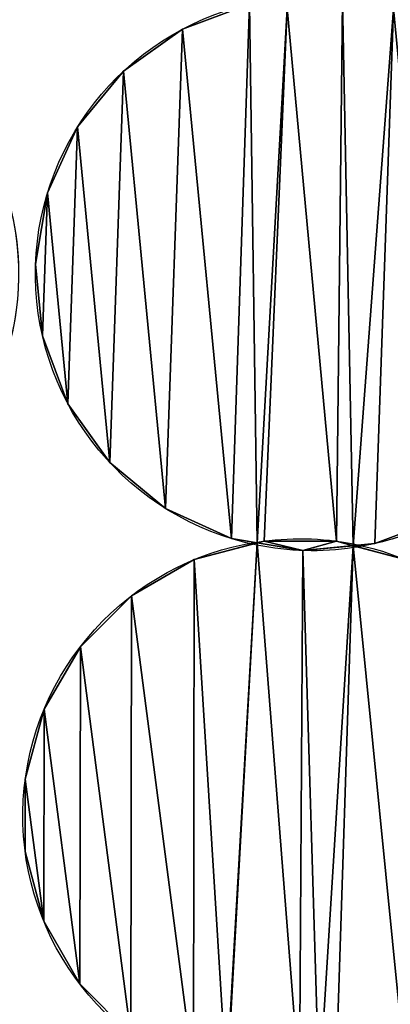
# Model space of a CAD drawing. Extents: x -47273 to 26953, y 893 to 62795.
# Drawn here: x 11079 to 11191, y 13331 to 13629 of the extents above; entities that cross this region are included whole.
import ezdxf

# ---------------------------------------------------------------- set-up
doc = ezdxf.new("R2010")
doc.units = 0
doc.layers.get('0').update_dxf_attribs({"color": 13, "linetype": 'CONTINUOUS'})

# ---------------------------------------------------------------- blocks, each defined once
blk = doc.blocks.new('COMPONENT_9')
mesh = blk.add_polyface()
corners = [(30672.2, 25579.4), (0, 0), (0, 25579.4), (30672.2, 0)]
mesh.append_faces([[corners[k] for k in face] for face in [(0, 1, 2), (1, 0, 3)]], dxfattribs={"vtx0": -1})
blk = doc.blocks.new('COMPONENT_11')
for p, q in [((7018.43, 4156.3, 575.29), (7018.43, 4156.3)), ((7000.62, 4143.6, 575.29), (7000.62, 4143.6)), ((6986.69, 4126.71, 575.29), (6986.69, 4126.71)), ((6977.62, 4106.8, 575.29), (6977.62, 4106.8)), ((6974, 4085.22, 575.29), (6974, 4085.22)), ((6976.09, 4063.44, 575.29), (6976.09, 4063.44)), ((6983.75, 4042.95, 575.29), (6983.75, 4042.95)), ((6996.46, 4025.13, 575.29), (6996.46, 4025.13)), ((7013.34, 4011.21, 575.29), (7013.34, 4011.21)), ((7033.25, 4002.13, 575.29), (7033.25, 4002.13)), ((7043.14, 4001.39, 575.29), (7043.14, 4001.39)), ((7065.03, 4001.35, 575.29), (7065.03, 4001.35)), ((7076.61, 4000.61, 575.29), (7076.61, 4000.61)), ((7022, 3995.76, 575.29), (7022, 3995.76)), ((7054.83, 3998.51, 575.29), (7054.83, 3998.51)), ((7003.03, 3984.85, 575.29), (7003.03, 3984.85)), ((6987.54, 3969.4, 575.29), (6987.54, 3969.4)), ((6976.56, 3950.47, 575.29), (6976.56, 3950.47)), ((6970.87, 3929.34, 575.29), (6970.87, 3929.34)), ((6970.83, 3907.46, 575.29), (6970.83, 3907.46)), ((6976.46, 3886.31, 575.29), (6976.46, 3886.31)), ((6987.37, 3867.35, 575.29), (6987.37, 3867.35))]:
    blk.add_line(p, q)
at = {"extrusion": (-4.20362e-16, 1.23866e-16, -1)}
blk.add_arc((-6885.02, 4082.28), 83.82, 96.2695, 197.0109, dxfattribs=at)
at = {"extrusion": (-6.77389e-16, 7.44194e-17, -1)}
blk.add_arc((-6885.02, 4082.28, -304.02), 83.82, 96.2695, 242.0109, dxfattribs=at)
at = {"extrusion": (1.06998e-16, -1.1755e-17, -1)}
for centre in [(-7057.77, 4082.28), (-7057.77, 4082.28, -575.29)]:
    blk.add_arc(centre, 83.82, 96.2695, 164.4173, dxfattribs=at)
at = {"extrusion": (3.94477e-16, -1.18888e-15, -1)}
for centre in [(-7057.77, 4082.28, -575.29), (-7057.77, 4082.28)]:
    blk.add_arc(centre, 83.82, 281.6126, 76.8711, dxfattribs=at)
at = {"extrusion": (7.8512e-17, 2.56626e-16, -1)}
blk.add_arc((-7057.77, 4082.28), 83.82, 197.0109, 261.4716, dxfattribs=at)
at = {"extrusion": (2.73502e-16, 1.45356e-16, -1)}
blk.add_arc((-7057.77, 4082.28, -575.29), 83.82, 242.0109, 261.4716, dxfattribs=at)
at = {"extrusion": (5.08061e-16, -1.01352e-15, -1)}
for centre in [(-7053.95, 3918.27, -575.29), (-7053.95, 3918.27)]:
    blk.add_arc(centre, 83.82, 81.1033, 101.185, dxfattribs=at)
at = {"extrusion": (1.80885e-16, 1.07658e-15, -1)}
for centre in [(-7053.95, 3918.27, -575.29), (-7053.95, 3918.27)]:
    blk.add_arc(centre, 83.82, 285.4584, 81.1033, dxfattribs=at)
at = {"extrusion": (4.26614e-16, -1.03249e-15, -1)}
for centre in [(-7057.77, 4082.28, -575.29), (-7057.77, 4082.28)]:
    blk.add_arc(centre, 83.82, 261.4716, 281.6126, dxfattribs=at)
at = {"extrusion": (4.71665e-16, -1.19759e-15, -1)}
for centre in [(-7053.95, 3918.27, -575.29), (-7053.95, 3918.27)]:
    blk.add_arc(centre, 83.82, 101.185, 165.4091, dxfattribs=at)
at = {"extrusion": (1.05915e-16, 2.54565e-16, -1)}
blk.add_arc((-7053.95, 3918.27), 83.82, 202.5903, 265.9852, dxfattribs=at)
at = {"color": 253}
mesh = blk.add_polyface(dxfattribs=at)
corners = [(7138.11, 4104.69), (7134.85, 4085.22), (7131.79, 4121.62), (6977.62, 4106.8), (6976.09, 4063.44), (6974, 4085.22), (6983.75, 4042.95), (6986.69, 4126.71), (6996.46, 4025.13), (7000.62, 4143.6), (7013.34, 4011.21), (7018.43, 4156.3), (7033.25, 4002.13), (7038.74, 4163.89), (7041.03, 4000.83), (7050.13, 4162.56), (7043.14, 4001.39), (7065.03, 4001.35), (7066.86, 4165.02), (7070.11, 3999.98), (7082.29, 4162.44), (7076.61, 4000.61), (7097.11, 4008.27), (7102.2, 4153.36), (7114.92, 4020.97), (7119.08, 4139.44), (7128.84, 4037.85), (7136.94, 4063.44), (7137.92, 4057.76), (7138.28, 4059.88)]
mesh.append_faces([[corners[k] for k in face] for face in [(3, 4, 5), (28, 27, 29)]], dxfattribs={"vtx0": -1, "color": 253})
mesh.append_faces([[corners[k] for k in face] for face in [(4, 3, 6), (6, 7, 8), (8, 9, 10), (10, 11, 12), (12, 13, 14), (14, 15, 16), (16, 15, 17), (17, 18, 19), (19, 20, 21), (21, 20, 22), (22, 23, 24), (24, 25, 26), (26, 27, 28)]], dxfattribs={"vtx0": -1, "vtx1": -1, "color": 253})
mesh.append_faces([[corners[k] for k in face] for face in [(26, 2, 1)]], dxfattribs={"vtx0": -1, "vtx1": -1, "vtx2": -1, "color": 253})
mesh.append_faces([[corners[k] for k in face] for face in [(6, 3, 7), (8, 7, 9), (10, 9, 11), (12, 11, 13), (14, 13, 15), (17, 15, 18), (19, 18, 20), (22, 20, 23), (24, 23, 25), (26, 25, 2), (26, 1, 27)]], dxfattribs={"vtx0": -1, "vtx2": -1, "color": 253})
mesh.append_faces([[corners[k] for k in face] for face in [(0, 1, 2)]], dxfattribs={"vtx1": -1, "color": 253})
at = {"color": 9}
mesh = blk.add_polyface(dxfattribs=at)
corners = [(6976.09, 4063.44, 575.29), (6977.62, 4106.8, 575.29), (6974, 4085.22, 575.29), (6983.75, 4042.95, 575.29), (6986.69, 4126.71, 575.29), (6996.46, 4025.13, 575.29), (7000.62, 4143.6, 575.29), (7013.34, 4011.21, 575.29), (7018.43, 4156.3, 575.29), (7033.25, 4002.13, 575.29), (7038.74, 4163.89, 575.29), (7041.03, 4000.83, 575.29), (7050.13, 4162.56, 575.29), (7043.14, 4001.39, 575.29), (7065.03, 4001.35, 575.29), (7066.86, 4165.02, 575.29), (7070.11, 3999.98, 575.29), (7082.29, 4162.44, 575.29), (7076.61, 4000.61, 575.29), (7097.11, 4008.27, 575.29), (7102.2, 4153.36, 575.29), (7114.92, 4020.97, 575.29), (7119.08, 4139.44, 575.29), (7128.84, 4037.85, 575.29), (7131.79, 4121.62, 575.29), (7134.85, 4085.22, 575.29), (7136.94, 4063.44, 575.29), (7137.92, 4057.76, 575.29), (7138.28, 4059.88, 575.29), (7138.11, 4104.69, 575.29)]
mesh.append_faces([[corners[k] for k in face] for face in [(0, 1, 2), (26, 27, 28)]], dxfattribs={"vtx0": -1, "color": 9})
mesh.append_faces([[corners[k] for k in face] for face in [(1, 3, 4), (4, 5, 6), (6, 7, 8), (8, 9, 10), (10, 11, 12), (12, 14, 15), (15, 16, 17), (17, 19, 20), (20, 21, 22), (22, 23, 24), (25, 23, 26)]], dxfattribs={"vtx0": -1, "vtx1": -1, "color": 9})
mesh.append_faces([[corners[k] for k in face] for face in [(24, 23, 25)]], dxfattribs={"vtx0": -1, "vtx1": -1, "vtx2": -1, "color": 9})
mesh.append_faces([[corners[k] for k in face] for face in [(1, 0, 3), (4, 3, 5), (6, 5, 7), (8, 7, 9), (10, 9, 11), (12, 11, 13), (12, 13, 14), (15, 14, 16), (17, 16, 18), (17, 18, 19), (20, 19, 21), (22, 21, 23), (26, 23, 27)]], dxfattribs={"vtx0": -1, "vtx2": -1, "color": 9})
mesh.append_faces([[corners[k] for k in face] for face in [(29, 24, 25)]], dxfattribs={"vtx1": -1, "color": 9})
at = {"color": 31}
mesh = blk.add_polyface(dxfattribs=at)
corners = [(7018.43, 4156.3, 575.29), (7038.74, 4163.89), (7018.43, 4156.3), (7038.93, 4163.96), (7038.93, 4163.96, 575.29), (7038.74, 4163.89, 575.29)]
mesh.append_faces([[corners[k] for k in face] for face in [(0, 1, 2), (4, 0, 5)]], dxfattribs={"vtx0": -1, "color": 31})
mesh.append_faces([[corners[k] for k in face] for face in [(1, 0, 3), (3, 0, 4)]], dxfattribs={"vtx0": -1, "vtx1": -1, "color": 31})
mesh = blk.add_polyface(dxfattribs=at)
corners = [(7000.62, 4143.6, 575.29), (7018.43, 4156.3), (7000.62, 4143.6), (7018.43, 4156.3, 575.29)]
mesh.append_faces([[corners[k] for k in face] for face in [(0, 1, 2), (1, 0, 3)]], dxfattribs={"vtx0": -1, "color": 31})
mesh = blk.add_polyface(dxfattribs=at)
corners = [(7000.62, 4143.6, 575.29), (6986.69, 4126.71), (6986.69, 4126.71, 575.29), (7000.62, 4143.6)]
mesh.append_faces([[corners[k] for k in face] for face in [(0, 1, 2), (1, 0, 3)]], dxfattribs={"vtx0": -1, "color": 31})
mesh = blk.add_polyface(dxfattribs=at)
corners = [(6986.69, 4126.71, 575.29), (6977.62, 4106.8), (6977.62, 4106.8, 575.29), (6986.69, 4126.71)]
mesh.append_faces([[corners[k] for k in face] for face in [(0, 1, 2), (1, 0, 3)]], dxfattribs={"vtx0": -1, "color": 31})
mesh = blk.add_polyface(dxfattribs=at)
corners = [(6977.62, 4106.8, 575.29), (6974, 4085.22), (6974, 4085.22, 575.29), (6977.62, 4106.8)]
mesh.append_faces([[corners[k] for k in face] for face in [(0, 1, 2), (1, 0, 3)]], dxfattribs={"vtx0": -1, "color": 31})
mesh = blk.add_polyface(dxfattribs=at)
corners = [(6974, 4085.22, 575.29), (6976.09, 4063.44), (6976.09, 4063.44, 575.29), (6974, 4085.22)]
mesh.append_faces([[corners[k] for k in face] for face in [(0, 1, 2), (1, 0, 3)]], dxfattribs={"vtx0": -1, "color": 31})
mesh = blk.add_polyface(dxfattribs=at)
corners = [(6976.09, 4063.44, 575.29), (6983.75, 4042.95), (6983.75, 4042.95, 575.29), (6976.09, 4063.44)]
mesh.append_faces([[corners[k] for k in face] for face in [(0, 1, 2), (1, 0, 3)]], dxfattribs={"vtx0": -1, "color": 31})
mesh = blk.add_polyface(dxfattribs=at)
corners = [(6983.75, 4042.95, 575.29), (6996.46, 4025.13), (6996.46, 4025.13, 575.29), (6983.75, 4042.95)]
mesh.append_faces([[corners[k] for k in face] for face in [(0, 1, 2), (1, 0, 3)]], dxfattribs={"vtx0": -1, "color": 31})
mesh = blk.add_polyface(dxfattribs=at)
corners = [(7013.34, 4011.21, 575.29), (6996.46, 4025.13), (7013.34, 4011.21), (6996.46, 4025.13, 575.29)]
mesh.append_faces([[corners[k] for k in face] for face in [(0, 1, 2), (1, 0, 3)]], dxfattribs={"vtx0": -1, "color": 31})
mesh = blk.add_polyface(dxfattribs=at)
corners = [(7033.25, 4002.13, 575.29), (7013.34, 4011.21), (7033.25, 4002.13), (7013.34, 4011.21, 575.29)]
mesh.append_faces([[corners[k] for k in face] for face in [(0, 1, 2), (1, 0, 3)]], dxfattribs={"vtx0": -1, "color": 31})
mesh = blk.add_polyface(dxfattribs=at)
corners = [(7097.11, 4008.27, 575.29), (7076.61, 4000.61), (7097.11, 4008.27), (7076.61, 4000.61, 575.29)]
mesh.append_faces([[corners[k] for k in face] for face in [(0, 1, 2), (1, 0, 3)]], dxfattribs={"vtx0": -1, "color": 31})
mesh = blk.add_polyface(dxfattribs=at)
corners = [(7054.83, 3998.51, 575.29), (7041.03, 4000.83), (7054.83, 3998.51), (7033.25, 4002.13, 575.29), (7033.25, 4002.13), (7041.03, 4000.83, 575.29)]
mesh.append_faces([[corners[k] for k in face] for face in [(0, 1, 2), (1, 3, 4), (3, 0, 5)]], dxfattribs={"vtx0": -1, "color": 31})
mesh.append_faces([[corners[k] for k in face] for face in [(3, 1, 0)]], dxfattribs={"vtx0": -1, "vtx1": -1, "vtx2": -1, "color": 31})
at = {"color": 9}
mesh = blk.add_polyface(dxfattribs=at)
corners = [(6976.46, 3886.31, 575.29), (6970.87, 3929.34, 575.29), (6970.83, 3907.46, 575.29), (6976.56, 3950.47, 575.29), (6987.37, 3867.35, 575.29), (6987.54, 3969.4, 575.29), (7002.82, 3851.85, 575.29), (7003.03, 3984.85, 575.29), (7021.76, 3840.88, 575.29), (7022, 3995.76, 575.29), (7031.8, 3838.17, 575.29), (7041.03, 4000.83, 575.29), (7032, 3838.21, 575.29), (7053.86, 3837.08, 575.29), (7054.83, 3998.51, 575.29), (7059.79, 3835.16, 575.29), (7070.11, 3999.98, 575.29), (7064.76, 3835.15, 575.29), (7085.91, 3840.78, 575.29), (7086.15, 3995.66, 575.29), (7104.88, 3851.69, 575.29), (7105.08, 3984.69, 575.29), (7120.37, 3867.14, 575.29), (7120.53, 3969.19, 575.29), (7131.34, 3886.07, 575.29), (7131.44, 3950.22, 575.29), (7131.68, 3907.46, 575.29), (7134.38, 3897.33, 575.29), (7131.72, 3929.34, 575.29), (7134.38, 3939.2, 575.29)]
mesh.append_faces([[corners[k] for k in face] for face in [(0, 1, 2), (26, 24, 27), (25, 28, 29)]], dxfattribs={"vtx0": -1, "color": 9})
mesh.append_faces([[corners[k] for k in face] for face in [(1, 0, 3), (3, 4, 5), (5, 6, 7), (7, 8, 9), (9, 10, 11), (11, 13, 14), (14, 15, 16), (16, 18, 19), (19, 20, 21), (21, 22, 23), (23, 24, 25), (28, 25, 26)]], dxfattribs={"vtx0": -1, "vtx1": -1, "color": 9})
mesh.append_faces([[corners[k] for k in face] for face in [(25, 24, 26)]], dxfattribs={"vtx0": -1, "vtx1": -1, "vtx2": -1, "color": 9})
mesh.append_faces([[corners[k] for k in face] for face in [(3, 0, 4), (5, 4, 6), (7, 6, 8), (9, 8, 10), (11, 10, 12), (11, 12, 13), (14, 13, 15), (16, 15, 17), (16, 17, 18), (19, 18, 20), (21, 20, 22), (23, 22, 24)]], dxfattribs={"vtx0": -1, "vtx2": -1, "color": 9})
at = {"color": 253}
mesh = blk.add_polyface(dxfattribs=at)
corners = [(7131.44, 3950.22), (7131.72, 3929.34), (7131.68, 3907.46), (7134.38, 3939.2), (6970.87, 3929.34), (6976.46, 3886.31), (6970.83, 3907.46), (6976.56, 3950.47), (6987.37, 3867.35), (6987.54, 3969.4), (7002.82, 3851.85), (7003.03, 3984.85), (7021.76, 3840.88), (7022, 3995.76), (7031.8, 3838.17), (7041.03, 4000.83), (7032, 3838.21), (7053.86, 3837.08), (7054.83, 3998.51), (7059.79, 3835.16), (7070.11, 3999.98), (7064.76, 3835.15), (7085.91, 3840.78), (7086.15, 3995.66), (7104.88, 3851.69), (7105.08, 3984.69), (7120.37, 3867.14), (7120.53, 3969.19), (7131.34, 3886.07), (7134.38, 3897.33)]
mesh.append_faces([[corners[k] for k in face] for face in [(1, 0, 3), (4, 5, 6), (28, 2, 29)]], dxfattribs={"vtx0": -1, "color": 253})
mesh.append_faces([[corners[k] for k in face] for face in [(5, 7, 8), (8, 9, 10), (10, 11, 12), (12, 13, 14), (14, 15, 16), (16, 15, 17), (17, 18, 19), (19, 20, 21), (21, 20, 22), (22, 23, 24), (24, 25, 26), (26, 27, 28)]], dxfattribs={"vtx0": -1, "vtx1": -1, "color": 253})
mesh.append_faces([[corners[k] for k in face] for face in [(28, 0, 2)]], dxfattribs={"vtx0": -1, "vtx1": -1, "vtx2": -1, "color": 253})
mesh.append_faces([[corners[k] for k in face] for face in [(0, 1, 2), (5, 4, 7), (8, 7, 9), (10, 9, 11), (12, 11, 13), (14, 13, 15), (17, 15, 18), (19, 18, 20), (22, 20, 23), (24, 23, 25), (26, 25, 27), (28, 27, 0)]], dxfattribs={"vtx0": -1, "vtx2": -1, "color": 253})
at = {"color": 31}
mesh = blk.add_polyface(dxfattribs=at)
corners = [(7022, 3995.76), (7043.14, 4001.39), (7041.03, 4000.83), (7022, 3995.76, 575.29), (7041.03, 4000.83, 575.29), (7043.14, 4001.39, 575.29)]
mesh.append_faces([[corners[k] for k in face] for face in [(0, 1, 2)]], dxfattribs={"vtx0": -1, "color": 31})
mesh.append_faces([[corners[k] for k in face] for face in [(1, 0, 3), (1, 3, 4)]], dxfattribs={"vtx0": -1, "vtx2": -1, "color": 31})
mesh.append_faces([[corners[k] for k in face] for face in [(5, 1, 4)]], dxfattribs={"vtx1": -1, "color": 31})
at = {"color": 253}
mesh = blk.add_polyface(dxfattribs=at)
corners = [(7043.14, 4001.39), (7054.83, 3998.51), (7041.03, 4000.83), (7065.03, 4001.35), (7070.11, 3999.98)]
mesh.append_faces([[corners[k] for k in face] for face in [(0, 1, 2), (1, 3, 4)]], dxfattribs={"vtx0": -1, "color": 253})
mesh.append_faces([[corners[k] for k in face] for face in [(1, 0, 3)]], dxfattribs={"vtx0": -1, "vtx2": -1, "color": 253})
mesh = blk.add_polyface(dxfattribs=at)
corners = [(7054.83, 3998.51, 575.29), (7043.14, 4001.39, 575.29), (7041.03, 4000.83, 575.29), (7065.03, 4001.35, 575.29), (7070.11, 3999.98, 575.29)]
mesh.append_faces([[corners[k] for k in face] for face in [(0, 1, 2), (3, 0, 4)]], dxfattribs={"vtx0": -1, "color": 253})
mesh.append_faces([[corners[k] for k in face] for face in [(1, 0, 3)]], dxfattribs={"vtx0": -1, "vtx1": -1, "color": 253})
at = {"color": 31}
mesh = blk.add_polyface(dxfattribs=at)
corners = [(7043.14, 4001.39, 575.29), (7065.03, 4001.35), (7043.14, 4001.39), (7065.03, 4001.35, 575.29)]
mesh.append_faces([[corners[k] for k in face] for face in [(0, 1, 2), (1, 0, 3)]], dxfattribs={"vtx0": -1, "color": 31})
mesh = blk.add_polyface(dxfattribs=at)
corners = [(7076.61, 4000.61, 575.29), (7070.11, 3999.98), (7076.61, 4000.61), (7054.83, 3998.51, 575.29), (7054.83, 3998.51), (7070.11, 3999.98, 575.29)]
mesh.append_faces([[corners[k] for k in face] for face in [(0, 1, 2), (1, 3, 4), (3, 0, 5)]], dxfattribs={"vtx0": -1, "color": 31})
mesh.append_faces([[corners[k] for k in face] for face in [(3, 1, 0)]], dxfattribs={"vtx0": -1, "vtx1": -1, "vtx2": -1, "color": 31})
mesh = blk.add_polyface(dxfattribs=at)
corners = [(7065.03, 4001.35), (7086.15, 3995.66), (7070.11, 3999.98), (7065.03, 4001.35, 575.29), (7070.11, 3999.98, 575.29), (7086.15, 3995.66, 575.29)]
mesh.append_faces([[corners[k] for k in face] for face in [(0, 1, 2)]], dxfattribs={"vtx0": -1, "color": 31})
mesh.append_faces([[corners[k] for k in face] for face in [(1, 0, 3), (1, 3, 4)]], dxfattribs={"vtx0": -1, "vtx2": -1, "color": 31})
mesh.append_faces([[corners[k] for k in face] for face in [(5, 1, 4)]], dxfattribs={"vtx1": -1, "color": 31})
mesh = blk.add_polyface(dxfattribs=at)
corners = [(7003.03, 3984.85, 575.29), (7022, 3995.76), (7003.03, 3984.85), (7022, 3995.76, 575.29)]
mesh.append_faces([[corners[k] for k in face] for face in [(0, 1, 2), (1, 0, 3)]], dxfattribs={"vtx0": -1, "color": 31})
mesh = blk.add_polyface(dxfattribs=at)
corners = [(6987.54, 3969.4, 575.29), (7003.03, 3984.85), (6987.54, 3969.4), (7003.03, 3984.85, 575.29)]
mesh.append_faces([[corners[k] for k in face] for face in [(0, 1, 2), (1, 0, 3)]], dxfattribs={"vtx0": -1, "color": 31})
mesh = blk.add_polyface(dxfattribs=at)
corners = [(6987.54, 3969.4, 575.29), (6976.56, 3950.47), (6976.56, 3950.47, 575.29), (6987.54, 3969.4)]
mesh.append_faces([[corners[k] for k in face] for face in [(0, 1, 2), (1, 0, 3)]], dxfattribs={"vtx0": -1, "color": 31})
mesh = blk.add_polyface(dxfattribs=at)
corners = [(6976.56, 3950.47, 575.29), (6970.87, 3929.34), (6970.87, 3929.34, 575.29), (6976.56, 3950.47)]
mesh.append_faces([[corners[k] for k in face] for face in [(0, 1, 2), (1, 0, 3)]], dxfattribs={"vtx0": -1, "color": 31})
mesh = blk.add_polyface(dxfattribs=at)
corners = [(6970.87, 3929.34, 575.29), (6970.83, 3907.46), (6970.83, 3907.46, 575.29), (6970.87, 3929.34)]
mesh.append_faces([[corners[k] for k in face] for face in [(0, 1, 2), (1, 0, 3)]], dxfattribs={"vtx0": -1, "color": 31})
mesh = blk.add_polyface(dxfattribs=at)
corners = [(6970.83, 3907.46, 575.29), (6976.46, 3886.31), (6976.46, 3886.31, 575.29), (6970.83, 3907.46)]
mesh.append_faces([[corners[k] for k in face] for face in [(0, 1, 2), (1, 0, 3)]], dxfattribs={"vtx0": -1, "color": 31})
mesh = blk.add_polyface(dxfattribs=at)
corners = [(6976.46, 3886.31, 575.29), (6987.37, 3867.35), (6987.37, 3867.35, 575.29), (6976.46, 3886.31)]
mesh.append_faces([[corners[k] for k in face] for face in [(0, 1, 2), (1, 0, 3)]], dxfattribs={"vtx0": -1, "color": 31})
mesh = blk.add_polyface(dxfattribs=at)
corners = [(6987.37, 3867.35, 575.29), (7002.82, 3851.85), (7002.82, 3851.85, 575.29), (6987.37, 3867.35)]
mesh.append_faces([[corners[k] for k in face] for face in [(0, 1, 2), (1, 0, 3)]], dxfattribs={"vtx0": -1, "color": 31})

msp = doc.modelspace()

# ---------------------------------------------------------------- block references
at = {"xscale": 2.42, "yscale": 2.42}
msp.add_blockref('COMPONENT_9', (-47273.44, 892.68), dxfattribs=at)
at = {"color": 9}
msp.add_blockref('COMPONENT_11', (4109.82, 9469.94), dxfattribs=at)

doc.saveas('drawing.dxf')
